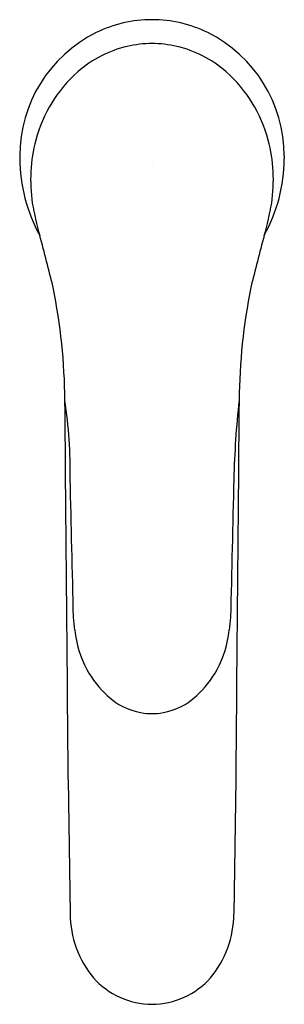
# Model space of a CAD drawing. Extents: x 5159.66 to 5161.63, y 297.64 to 304.98.
import ezdxf

# ---------------------------------------------------------------- set-up
doc = ezdxf.new("R2010")
doc.units = 0
doc.header["$LTSCALE"] = 0.64311
doc.layers.get('0').update_dxf_attribs({"color": 255, "linetype": 'CONTINUOUS'})
doc.layers.get('DEFPOINTS').update_dxf_attribs({"linetype": 'CONTINUOUS'})
doc.styles.get("Standard").update_dxf_attribs({"font": 'txt', "width": 0.8})

msp = doc.modelspace()

# ---------------------------------------------------------------- linework, layer by layer
for p, q in [((5159.6611, 303.9626), (5159.6611, 303.944)), ((5161.6297, 303.9626), (5161.6297, 303.9411)), ((5160.0225, 299.3174), (5160.037, 298.3187)), ((5161.2683, 299.3174), (5161.2538, 298.3187))]:
    msp.add_line(p, q)
for centre, radius, start, end in [((5160.6471, 304.0224), 0.9555, 90.10301, 115.91355), ((5160.6437, 304.0224), 0.9555, 64.08645, 89.89699), ((5160.6884, 303.9626), 1.0273, 116.53072, 180), ((5160.6023, 303.9626), 1.0273, 0, 63.46928), ((5160.6542, 303.9384), 0.8625, 90.58773, 102.99174), ((5160.6365, 303.9384), 0.8625, 77.00826, 89.41227), ((5160.6537, 303.9541), 0.8471, 103.19263, 131.40891), ((5160.6371, 303.9541), 0.8471, 48.59109, 76.80737), ((5160.7688, 303.8235), 1.0212, 131.40891, 165.38833), ((5160.522, 303.8235), 1.0212, 14.61167, 48.59109), ((5160.9244, 303.783), 1.182, 165.38833, 188.32889), ((5160.3663, 303.783), 1.182, 351.67111, 14.61167), ((5160.8646, 303.951), 1.2036, 180.33576, 208.78033), ((5160.4258, 303.9512), 1.2039, 331.22173, 359.52129), ((5162.2526, 304.0561), 2.5369, 190.08745, 195.65366), ((5159.0382, 304.0561), 2.5369, 344.34634, 349.91255), ((5149.4867, 300.5073), 10.713, 13.36039, 15.50732), ((5171.8041, 300.5073), 10.713, 164.49268, 166.63961), ((5155.5141, 302.0998), 4.4835, 0.5381, 11.35907), ((5165.7767, 302.0998), 4.4835, 168.64093, 179.4619), ((-173593.1901, -1286.5067), 178760.2469, 0.508290959, 0.509196302), ((5156.4417, 301.6097), 3.5953, 359.15288, 8.51152), ((5168.1227, 301.3905), 6.8706, 173.72113, 178.61446), ((183914.4809, -1286.5067), 178760.2469, 179.490803698, 179.491709041), ((4542.8628, 286.465), 617.3584, 1.3051443, 1.400762), ((5778.428, 286.465), 617.3584, 178.599238, 178.6948557), ((5151.5017, 299.5663), 8.613, 5.75791, 6.40166), ((5169.7891, 299.5663), 8.613, 173.59834, 174.24209), ((5160.8408, 300.508), 0.7735, 185.75791, 208.50842), ((5160.45, 300.508), 0.7735, 331.49158, 354.24209), ((5160.841, 300.5081), 0.7738, 208.50842, 227.06445), ((5160.4497, 300.5081), 0.7738, 312.93555, 331.49158), ((5160.6522, 300.3051), 0.4965, 227.06445, 259.6606), ((5160.6386, 300.3051), 0.4965, 280.3394, 312.93555), ((5160.6452, 300.2668), 0.4575, 259.6606, 270.02401), ((5160.6456, 300.2668), 0.4575, 269.97599, 280.3394), ((5160.7774, 298.317), 0.7404, 179.86581, 219.95283), ((5160.5133, 298.317), 0.7404, 320.04717, 0.13419), ((5160.6485, 298.2298), 0.5859, 221.51123, 269.69068), ((5160.6422, 298.2298), 0.5859, 270.30932, 318.48877)]:
    msp.add_arc(centre, radius, start, end)

# ---------------------------------------------------------------- texts
at = {"layer": 'DEFPOINTS'}
for tag, p, s in [('TRADENAME', (5160.6454, 303.9176), 'ACCLIV'), ('MODELNUMBER', (5160.6455, 303.9193), 'K-33064K-4'), ('PRODUCT', (5160.6455, 303.9159), 'BATHROOM SINK FAUCET')]:
    msp.add_attdef(tag, p, s, height=0.001, dxfattribs=at)

doc.saveas('drawing.dxf')
